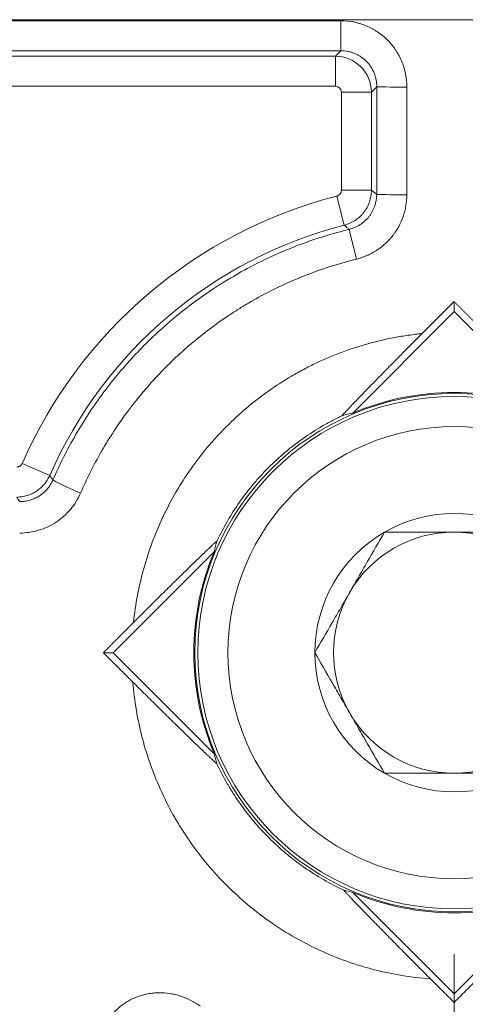
# Model space of a CAD drawing. Units: millimetres. Extents: x -241 to 1184, y 5 to 1019.
# Drawn here: x 1035 to 1038, y 305 to 313 of the extents above; entities that cross this region are included whole.
import ezdxf

# ---------------------------------------------------------------- set-up
doc = ezdxf.new("R2010")
doc.units = ezdxf.units.MM
doc.layers.add('1', color=7, linetype='Continuous')
doc.styles.add('ideas_simplex', font='simplex.shx')
doc.dimstyles.get("Standard").update_dxf_attribs({"dimtxt": 0.18, "dimasz": 0.18, "dimexe": 0.18, "dimexo": 0.0625, "dimgap": 0.09, "dimtad": 0, "dimtih": 1, "dimtoh": 1, "dimdec": 4, "dimzin": 0, "dimdsep": 46, "dimtxsty": 'Standard', "dimcen": 0.09, "dimadec": 0, "dimazin": 0, "dimtfac": 1, "dimtdec": 4, "dimtofl": 0, "dimtmove": 0, "dimatfit": 3, "dimfxl": 1, "dimtolj": 1, "dimtzin": 0, "dimarcsym": 0})

# ---------------------------------------------------------------- blocks, each defined once
blk = doc.blocks.new('_U1')
at = {"layer": '1', "color": 152, "lineweight": 13}
for p, q in [((913.215181, 305.081311), (913.215181, 263.219609)), ((1038.215181, 305.081311), (1038.215181, 263.219609))]:
    blk.add_line(p, q, dxfattribs=at)
at = {"layer": '1', "color": 27, "lineweight": 13}
blk.add_line((913.215181, 265.219609), (1038.215181, 265.219609), dxfattribs=at)
at = {"layer": '1', "color": 27, "lineweight": 18}
for points in [[(913.215181, 265.219609), (917.215178, 265.924917), (917.215183, 264.514302)], [(1038.215181, 265.219609), (1034.215183, 264.514302), (1034.215178, 265.924917)]]:
    blk.add_solid(points, dxfattribs=at)
at = {"layer": '1', "color": 87, "linetype": 'Continuous', "lineweight": 18, "insert": (963.465181, 266.886276), "char_height": 10, "attachment_point": 7, "line_spacing_factor": 1.204819, "style": 'ideas_simplex'}
blk.add_mtext('\\W1.0650;250', dxfattribs=at)

msp = doc.modelspace()

# ---------------------------------------------------------------- linework, layer by layer
at = {"layer": '1', "color": 180, "linetype": 'Continuous', "lineweight": 13}
for p, q in [((1052.0161, 312.8313), (1024.4142, 312.8313)), ((1029.4931, 312.8229), (1037.2746, 312.8229)), ((1037.2746, 312.5735), (1037.2746, 312.8229)), ((1037.2746, 312.5735), (1029.4931, 312.5735)), ((1029.6311, 312.5291), (1037.2303, 312.5291)), ((1037.2303, 312.5291), (1037.2746, 312.5735)), ((1037.2303, 312.2798), (1037.2303, 312.5291)), ((1037.2303, 312.2798), (1029.6311, 312.2798)), ((1037.5295, 312.2299), (1037.2801, 312.2299)), ((1037.2801, 311.4168), (1037.2801, 312.2299)), ((1037.5738, 312.2742), (1037.5295, 312.2299)), ((1037.5295, 312.2299), (1037.5295, 311.4168)), ((1037.5295, 311.4168), (1037.2801, 311.4168)), ((1037.3047, 311.1269), (1037.2427, 311.3685)), ((1034.8625, 309.051), (1034.6341, 309.1511))]:
    msp.add_line(p, q, dxfattribs=at)
at = {"layer": '1', "color": 180, "linetype": 'Continuous', "lineweight": 18}
for p, q in [((1038.2152, 310.4097), (1038.2152, 310.4938)), ((1038.2152, 310.4097), (1037.3746, 309.5692)), ((1039.0557, 309.5692), (1038.2152, 310.4097)), ((1036.2273, 308.4218), (1035.3868, 307.5813)), ((1035.3868, 307.5813), (1035.307, 307.5813)), ((1035.3868, 307.5813), (1036.2273, 306.7408)), ((1037.3746, 305.5934), (1038.2152, 304.7529)), ((1038.2152, 304.7529), (1039.0557, 305.5934)), ((1038.2152, 304.7529), (1038.2152, 304.6807))]:
    msp.add_line(p, q, dxfattribs=at)
msp.add_circle((1038.2152, 307.5813), 2.15, dxfattribs=at)
at = {"layer": '1', "color": 252, "linetype": 'Continuous', "lineweight": 18}
msp.add_circle((1038.2152, 307.5813), 2.125, dxfattribs=at)
at = {"layer": '1', "color": 252, "linetype": 'Continuous', "lineweight": 13}
msp.add_circle((1038.2152, 307.5813), 1.875, dxfattribs=at)
at = {"layer": '1', "color": 180, "linetype": 'Continuous', "lineweight": 13}
msp.add_arc((1038.2152, 307.5813), 3.91, 104.40198, 156.32915, dxfattribs=at)
at = {"layer": '1', "color": 180, "linetype": 'Continuous', "lineweight": 18}
for centre, radius, start, end in [((1038.2152, 307.5813), 3.6607, 104.40198, 156.32915), ((1038.2152, 307.5813), 2.1583, 67.08009, 112.91991), ((1038.2152, 307.5813), 2.1583, 157.08009, 202.91991), ((1043.2152, 307.5813), 9.7885, 182.93719, 229.41842), ((1038.2152, 307.5813), 2.1583, 247.08009, 292.91991)]:
    msp.add_arc(centre, radius, start, end, dxfattribs=at)
at = {"layer": '1', "color": 252, "linetype": 'Continuous', "lineweight": 18}
for radius, start, end in [(1.1547, 60, 120), (1.1547, 120, 180), (1, 90, 150), (1, 30, 90), (1, 150, 210), (1.1547, 180, 240), (1, 210, 270), (1, 270, 330), (1.1547, 240, 300)]:
    msp.add_arc((1038.2152, 307.5813), radius, start, end, dxfattribs=at)
at = {"layer": '1', "color": 180, "linetype": 'Continuous', "lineweight": 13}
for centre, major_axis, ratio, start_param, end_param in [((1037.23, 312.2296), (-0.2121, 0.2121), 0.996768, 3.929424, 5.495354), ((1037.23, 312.2296), (-0.0355, -0.0355), 0.995146, 2.358627, 3.924558), ((1030.9456, 312.8317), (0, 94.7697), 0.069941, 4.6971, 4.706506), ((1037.8232, 312.2742), (-0.25, 0.0001), 0.00588, 0.069814, 1.570799), ((1031.1944, 312.8318), (0, 95.0242), 0.069761, 4.697099, 4.706505), ((1037.8225, 311.3828), (-0.25, 0.0003), 0.015288, 0.069821, 1.570813), ((1037.4051, 310.8508), (-0.06, 0.2427), 0.005021, 0.069814, 1.591089), ((1035.1177, 308.9154), (0.2293, -0.0995), 0.03792, 3.211456, 4.728839)]:
    msp.add_ellipse(centre, major_axis=major_axis, ratio=ratio, start_param=start_param, end_param=end_param, dxfattribs=at)
at = {"layer": '1', "color": 180, "linetype": 'Continuous', "lineweight": 18}
for centre, major_axis, ratio, start_param, end_param in [((1037.8197, 307.9768), (-1.1866, 1.1866), 0.942833, 5.744778, 5.801078), ((1037.8197, 307.9768), (-1.1866, 1.1866), 0.942833, 0.483687, 0.538406), ((1037.8197, 307.1858), (1.1866, 1.1866), 0.942833, 2.603184, 2.653686), ((1037.8197, 307.1859), (1.1866, 1.1866), 0.942832, 3.632682, 3.679987)]:
    msp.add_ellipse(centre, major_axis=major_axis, ratio=ratio, start_param=start_param, end_param=end_param, dxfattribs=at)
at = {"layer": '1', "color": 180, "linetype": 'Continuous', "lineweight": 13}
for points, knots in [([(1037.2746, 312.8229), (1037.3109, 312.8229), (1037.3468, 312.8194), (1037.3912, 312.8105), (1037.4001, 312.8085), (1037.4176, 312.8041), (1037.4436, 312.7968), (1037.4857, 312.7817), (1037.5181, 312.7663), (1037.5418, 312.7535), (1037.5497, 312.7491), (1037.5652, 312.7398), (1037.5728, 312.7349), (1037.6103, 312.7097), (1037.6379, 312.6869), (1037.6758, 312.6488), (1037.6879, 312.6355), (1037.705, 312.6144), (1037.7106, 312.6072), (1037.7213, 312.5927), (1037.7265, 312.5853), (1037.7513, 312.548), (1037.768, 312.5164), (1037.7851, 312.4747), (1037.7884, 312.4663), (1037.7944, 312.4492), (1037.7973, 312.4406), (1037.805, 312.4147), (1037.8093, 312.3973), (1037.8197, 312.3447), (1037.8232, 312.309), (1037.8232, 312.2727)], [0, 0, 0, 0, 0.125, 0.125, 0.15625, 0.15625, 0.1875, 0.25, 0.3125, 0.3125, 0.34375, 0.34375, 0.375, 0.375, 0.5, 0.5, 0.5625, 0.5625, 0.59375, 0.59375, 0.625, 0.625, 0.75, 0.75, 0.78125, 0.78125, 0.8125, 0.8125, 0.875, 0.875, 1, 1, 1, 1]), ([(1037.5738, 312.2742), (1037.5739, 312.2939), (1037.5721, 312.3134), (1037.5665, 312.3421), (1037.5642, 312.3516), (1037.5586, 312.3705), (1037.5553, 312.3798), (1037.5442, 312.4071), (1037.5351, 312.4244), (1037.5188, 312.4489), (1037.513, 312.4568), (1037.5005, 312.4721), (1037.4939, 312.4794), (1037.4731, 312.5002), (1037.4581, 312.5126), (1037.4375, 312.5263), (1037.4333, 312.5289), (1037.4249, 312.534), (1037.412, 312.5412), (1037.3899, 312.5516), (1037.3715, 312.5581), (1037.3574, 312.5623), (1037.3526, 312.5636), (1037.3431, 312.566), (1037.3382, 312.5671), (1037.314, 312.5718), (1037.2944, 312.5736), (1037.2746, 312.5735)], [0, 0, 0, 0, 0.125, 0.125, 0.1875, 0.1875, 0.25, 0.25, 0.375, 0.375, 0.4375, 0.4375, 0.5, 0.5, 0.625, 0.625, 0.65625, 0.65625, 0.6875, 0.75, 0.8125, 0.8125, 0.84375, 0.84375, 0.875, 0.875, 1, 1, 1, 1]), ([(1037.2427, 311.3685), (1037.2453, 311.3692), (1037.2479, 311.3701), (1037.2529, 311.3723), (1037.2554, 311.3736), (1037.2623, 311.3781), (1037.2663, 311.3819), (1037.2731, 311.3906), (1037.2757, 311.3954), (1037.2792, 311.4059), (1037.2801, 311.4113), (1037.2801, 311.4168)], [0, 0, 0, 0, 0.125, 0.125, 0.25, 0.25, 0.5, 0.5, 0.75, 0.75, 1, 1, 1, 1]), ([(1037.5295, 311.4168), (1037.5295, 311.4002), (1037.5266, 311.3675), (1037.5186, 311.3357), (1037.5105, 311.3122), (1037.5075, 311.3045), (1037.5009, 311.2895), (1037.4973, 311.2821), (1037.4856, 311.2605), (1037.4767, 311.2468), (1037.4614, 311.2271), (1037.4561, 311.2208), (1037.445, 311.2087), (1037.4392, 311.2029), (1037.4212, 311.1862), (1037.4083, 311.1761), (1037.3876, 311.1624), (1037.3805, 311.1581), (1037.3661, 311.1502), (1037.3587, 311.1466), (1037.3362, 311.1365), (1037.3207, 311.1311), (1037.3047, 311.1269)], [0, 0, 0, 0, 0.125, 0.25, 0.25, 0.3125, 0.3125, 0.375, 0.375, 0.5, 0.5, 0.5625, 0.5625, 0.625, 0.625, 0.75, 0.75, 0.8125, 0.8125, 0.875, 0.875, 1, 1, 1, 1]), ([(1037.5295, 311.4168), (1037.5371, 311.4109), (1037.5446, 311.4051), (1037.5592, 311.3937), (1037.5661, 311.3883), (1037.5731, 311.3828)], [0, 0, 0, 0, 0.518777, 0.518777, 1, 1, 1, 1]), ([(1037.3452, 311.0928), (1037.3614, 311.0968), (1037.3928, 311.1073), (1037.422, 311.1227), (1037.4431, 311.1362), (1037.4499, 311.141), (1037.4631, 311.1511), (1037.4694, 311.1564), (1037.4877, 311.173), (1037.499, 311.1851), (1037.5145, 311.2047), (1037.5194, 311.2115), (1037.5285, 311.2253), (1037.5328, 311.2324), (1037.5446, 311.2541), (1037.5513, 311.2692), (1037.5595, 311.2929), (1037.5619, 311.3009), (1037.566, 311.317), (1037.5677, 311.3251), (1037.5718, 311.3496), (1037.5732, 311.3661), (1037.5731, 311.3828)], [0, 0, 0, 0, 0.125, 0.25, 0.25, 0.3125, 0.3125, 0.375, 0.375, 0.5, 0.5, 0.5625, 0.5625, 0.625, 0.625, 0.75, 0.75, 0.8125, 0.8125, 0.875, 0.875, 1, 1, 1, 1]), ([(1037.8225, 311.379), (1037.8225, 311.3483), (1037.8199, 311.318), (1037.8124, 311.2732), (1037.8093, 311.2583), (1037.8036, 311.2362), (1037.8016, 311.2289), (1037.7972, 311.2142), (1037.7949, 311.2069), (1037.7824, 311.1708), (1037.7701, 311.143), (1037.7485, 311.1031), (1037.7407, 311.0901), (1037.7282, 311.0711), (1037.7239, 311.0648), (1037.715, 311.0524), (1037.7104, 311.0463), (1037.6868, 311.0161), (1037.6661, 310.9939), (1037.6326, 310.9632), (1037.6211, 310.9535), (1037.597, 310.9349), (1037.5846, 310.9261), (1037.546, 310.9011), (1037.4924, 310.8725), (1037.4349, 310.8529), (1037.4051, 310.8456)], [0, 0, 0, 0, 0.125, 0.125, 0.1875, 0.1875, 0.21875, 0.21875, 0.25, 0.25, 0.375, 0.375, 0.4375, 0.4375, 0.46875, 0.46875, 0.5, 0.5, 0.625, 0.625, 0.6875, 0.6875, 0.75, 0.75, 0.875, 1, 1, 1, 1]), ([(1034.8887, 309.014), (1034.9444, 309.1425), (1035.0698, 309.3912), (1035.2227, 309.6238), (1035.327, 309.7641), (1035.3483, 309.7919), (1035.3916, 309.8468), (1035.4576, 309.9279), (1035.5267, 310.0058), (1035.6689, 310.1571), (1035.769, 310.2521), (1035.9802, 310.4307), (1036.0911, 310.5142), (1036.2221, 310.6015), (1036.2368, 310.6111), (1036.2662, 310.63), (1036.3104, 310.6581), (1036.4148, 310.7212), (1036.506, 310.7711), (1036.6909, 310.8655), (1036.8173, 310.9212), (1037.0764, 311.018), (1037.2092, 311.0592), (1037.3452, 311.0928)], [0, 0, 0, 0, 0.125, 0.25, 0.25, 0.28125, 0.28125, 0.3125, 0.375, 0.375, 0.5, 0.5, 0.625, 0.625, 0.640625, 0.640625, 0.65625, 0.6875, 0.75, 0.75, 0.875, 0.875, 1, 1, 1, 1]), ([(1037.3452, 311.0928), (1037.3388, 311.0982), (1037.3324, 311.1036), (1037.3189, 311.115), (1037.3118, 311.121), (1037.3047, 311.1269)], [0, 0, 0, 0, 0.473089, 0.473089, 1, 1, 1, 1]), ([(1037.4051, 310.8456), (1037.2784, 310.8141), (1037.1547, 310.7756), (1036.9132, 310.6851), (1036.7954, 310.6331), (1036.6232, 310.5449), (1036.5666, 310.5138), (1036.4827, 310.4646), (1036.441, 310.4393), (1036.3998, 310.4131), (1036.3724, 310.3954), (1036.3588, 310.3864), (1036.2367, 310.3049), (1036.1335, 310.2269), (1035.9369, 310.0602), (1035.8437, 309.9714), (1035.7113, 309.8302), (1035.6685, 309.7817), (1035.6061, 309.707), (1035.5856, 309.6818), (1035.5454, 309.6306), (1035.5255, 309.6047), (1035.4285, 309.4738), (1035.2863, 309.2568), (1035.1696, 309.0248), (1035.1177, 308.905)], [0, 0, 0, 0, 0.125, 0.125, 0.25, 0.25, 0.3125, 0.3125, 0.34375, 0.359375, 0.359375, 0.375, 0.375, 0.5, 0.5, 0.625, 0.625, 0.6875, 0.6875, 0.71875, 0.71875, 0.75, 0.75, 0.875, 1, 1, 1, 1]), ([(1035.5566, 307.8315), (1035.5645, 307.908), (1035.5867, 308.0592), (1035.6387, 308.2812), (1035.6857, 308.4259), (1035.7257, 308.5332), (1035.7469, 308.5866), (1035.7699, 308.6394), (1035.7856, 308.6746), (1035.7936, 308.6921), (1035.8348, 308.7789), (1035.9061, 308.9141), (1036.029, 309.1059), (1036.1215, 309.2265), (1036.1949, 309.3142), (1036.2201, 309.3429), (1036.2717, 309.3995), (1036.2982, 309.4274), (1036.3798, 309.5093), (1036.4925, 309.6132), (1036.6732, 309.7532), (1036.8013, 309.836), (1036.9002, 309.8941), (1036.9337, 309.9128), (1037.0017, 309.9488), (1037.0362, 309.9662), (1037.1403, 310.0158), (1037.281, 310.0754), (1037.4979, 310.1462), (1037.6463, 310.181), (1037.7591, 310.2023), (1037.797, 310.2086), (1037.8541, 310.2168), (1037.8732, 310.2194), (1037.9115, 310.2241), (1037.9306, 310.2262), (1037.9497, 310.2281)], [0, 0, 0, 0, 0.0625, 0.125, 0.1875, 0.1875, 0.21875, 0.234375, 0.234375, 0.25, 0.25, 0.3125, 0.375, 0.4375, 0.4375, 0.46875, 0.46875, 0.5, 0.5, 0.5625, 0.625, 0.6875, 0.6875, 0.71875, 0.71875, 0.75, 0.75, 0.8125, 0.875, 0.9375, 0.9375, 0.96875, 0.96875, 0.984375, 0.984375, 1, 1, 1, 1]), ([(1037.2871, 309.5469), (1037.2587, 309.5335), (1037.2304, 309.5194), (1037.1748, 309.4901), (1037.1474, 309.4749), (1037.0664, 309.4276), (1036.9616, 309.3602), (1036.8137, 309.2462), (1036.7215, 309.1615), (1036.6547, 309.0946), (1036.6329, 309.0718), (1036.5906, 309.0255), (1036.57, 309.002), (1036.5098, 308.9302), (1036.4341, 308.8315), (1036.3337, 308.6745), (1036.2757, 308.5639), (1036.2489, 308.507)], [0, 0, 0, 0, 0.0625, 0.0625, 0.125, 0.125, 0.25, 0.375, 0.5, 0.5, 0.5625, 0.5625, 0.625, 0.625, 0.75, 0.875, 1, 1, 1, 1]), ([(1034.5884, 309.1213), (1034.5933, 309.1213), (1034.5981, 309.122), (1034.605, 309.124), (1034.6072, 309.1249), (1034.6116, 309.1269), (1034.6137, 309.1281), (1034.6177, 309.1307), (1034.6196, 309.1322), (1034.6232, 309.1354), (1034.6249, 309.1371), (1034.6296, 309.1426), (1034.6321, 309.1467), (1034.6341, 309.1511)], [0, 0, 0, 0, 0.25, 0.25, 0.375, 0.375, 0.5, 0.5, 0.625, 0.625, 0.75, 0.75, 1, 1, 1, 1]), ([(1034.8625, 309.051), (1034.8566, 309.0377), (1034.8431, 309.0123), (1034.8262, 308.9891), (1034.8121, 308.9725), (1034.8072, 308.9671), (1034.7971, 308.9568), (1034.7918, 308.9518), (1034.7756, 308.9376), (1034.7642, 308.9289), (1034.7462, 308.917), (1034.74, 308.9133), (1034.7273, 308.9063), (1034.7208, 308.9029), (1034.7012, 308.8938), (1034.6743, 308.8836), (1034.6462, 308.8773), (1034.6174, 308.873), (1034.603, 308.8719), (1034.5884, 308.8719)], [0, 0, 0, 0, 0.125, 0.25, 0.25, 0.3125, 0.3125, 0.375, 0.375, 0.5, 0.5, 0.5625, 0.5625, 0.625, 0.625, 0.75, 0.875, 0.875, 1, 1, 1, 1]), ([(1034.8625, 309.051), (1034.8682, 309.0429), (1034.874, 309.0347), (1034.8827, 309.0224), (1034.8857, 309.0182), (1034.8887, 309.014)], [0, 0, 0, 0, 0.659741, 0.659741, 1, 1, 1, 1]), ([(1034.6132, 308.8341), (1034.6278, 308.8341), (1034.6567, 308.8361), (1034.685, 308.8423), (1034.7059, 308.8484), (1034.7129, 308.8508), (1034.7265, 308.8559), (1034.7332, 308.8587), (1034.7529, 308.8678), (1034.7655, 308.8748), (1034.7837, 308.8866), (1034.7897, 308.8908), (1034.8013, 308.8996), (1034.807, 308.9042), (1034.8233, 308.9187), (1034.8334, 308.929), (1034.8521, 308.9511), (1034.8606, 308.9628), (1034.8761, 308.9877), (1034.8829, 309.0006), (1034.8887, 309.014)], [0, 0, 0, 0, 0.125, 0.25, 0.25, 0.3125, 0.3125, 0.375, 0.375, 0.5, 0.5, 0.5625, 0.5625, 0.625, 0.625, 0.75, 0.75, 0.875, 0.875, 1, 1, 1, 1]), ([(1034.6132, 308.8341), (1034.6092, 308.8401), (1034.6053, 308.846), (1034.5971, 308.8586), (1034.5928, 308.8652), (1034.5884, 308.8719)], [0, 0, 0, 0, 0.472483, 0.472483, 1, 1, 1, 1]), ([(1035.1177, 308.905), (1035.1071, 308.8804), (1035.0947, 308.8567), (1035.0664, 308.811), (1035.0508, 308.7895), (1035.0167, 308.749), (1034.9982, 308.73), (1034.9733, 308.7078), (1034.9682, 308.7035), (1034.9579, 308.695), (1034.9526, 308.6908), (1034.9367, 308.6786), (1034.9258, 308.6709), (1034.8925, 308.649), (1034.8694, 308.6362), (1034.8333, 308.6193), (1034.821, 308.6142), (1034.8022, 308.607), (1034.7959, 308.6048), (1034.7832, 308.6005), (1034.7768, 308.5984), (1034.7449, 308.5889), (1034.6931, 308.5775), (1034.64, 308.5735), (1034.6132, 308.5735)], [0, 0, 0, 0, 0.125, 0.125, 0.25, 0.25, 0.375, 0.375, 0.40625, 0.40625, 0.4375, 0.4375, 0.5, 0.5, 0.625, 0.625, 0.6875, 0.6875, 0.71875, 0.71875, 0.75, 0.75, 0.875, 1, 1, 1, 1]), ([(1038.0198, 304.8755), (1037.941, 304.8813), (1037.7844, 304.8999), (1037.6298, 304.9323), (1037.5147, 304.9619), (1037.4765, 304.9726), (1037.4193, 304.9901), (1037.4003, 304.9961), (1037.3623, 305.0086), (1037.2681, 305.0409), (1037.1031, 305.1081), (1036.8929, 305.2161), (1036.7593, 305.3004), (1036.6616, 305.3684), (1036.6294, 305.3918), (1036.566, 305.4403), (1036.5349, 305.4652), (1036.4437, 305.5416), (1036.3272, 305.6483), (1036.1678, 305.8225), (1036.0717, 305.948), (1036.0149, 306.0295), (1036.0037, 306.046), (1035.9816, 306.0792), (1035.9708, 306.0959), (1035.9388, 306.1464), (1035.9184, 306.1803), (1035.8594, 306.2833), (1035.7872, 306.4235), (1035.7276, 306.5692), (1035.6743, 306.7176), (1035.6509, 306.7932), (1035.6256, 306.8896), (1035.6208, 306.9089), (1035.6115, 306.9477), (1035.5983, 307.0058), (1035.5871, 307.0641), (1035.5673, 307.181), (1035.5575, 307.2592), (1035.5512, 307.3376)], [0, 0, 0, 0, 0.0625, 0.125, 0.125, 0.15625, 0.15625, 0.171875, 0.171875, 0.1875, 0.25, 0.3125, 0.375, 0.375, 0.40625, 0.40625, 0.4375, 0.4375, 0.5, 0.5625, 0.625, 0.625, 0.640625, 0.640625, 0.65625, 0.65625, 0.6875, 0.6875, 0.75, 0.8125, 0.8125, 0.875, 0.875, 0.890625, 0.890625, 0.90625, 0.9375, 0.9375, 1, 1, 1, 1]), ([(1036.9535, 300.2709), (1036.7062, 300.4852), (1036.4707, 300.7114), (1036.1911, 301.0088), (1036.1359, 301.069), (1036.0542, 301.1604), (1036.0271, 301.1911), (1035.9735, 301.2527), (1035.8405, 301.4074), (1035.7132, 301.5656), (1035.4179, 301.9516), (1035.2351, 302.2176), (1034.8968, 302.7667), (1034.7415, 303.0498), (1034.5294, 303.4874), (1034.4621, 303.6354), (1034.3826, 303.8232), (1034.3669, 303.8609), (1034.336, 303.9366), (1034.3207, 303.9746), (1034.2758, 304.0885), (1034.2469, 304.1648), (1034.1074, 304.547), (1034.0121, 304.8564), (1033.8529, 305.4824), (1033.7891, 305.799), (1033.6934, 306.4392), (1033.6614, 306.7629), (1033.6459, 307.0903)], [0, 0, 0, 0, 0.125, 0.125, 0.15625, 0.15625, 0.171875, 0.171875, 0.1875, 0.25, 0.25, 0.375, 0.375, 0.5, 0.5, 0.5625, 0.5625, 0.578125, 0.578125, 0.59375, 0.59375, 0.625, 0.625, 0.75, 0.75, 0.875, 0.875, 1, 1, 1, 1]), ([(1034.0444, 307.0866), (1034.0592, 306.7717), (1034.0897, 306.4604), (1034.1813, 305.8446), (1034.2423, 305.5401), (1034.3945, 304.9379), (1034.4858, 304.6402), (1034.6192, 304.2724), (1034.6469, 304.199), (1034.6898, 304.0894), (1034.7044, 304.0528), (1034.734, 303.98), (1034.8091, 303.7986), (1034.8895, 303.6205), (1035.0926, 303.1993), (1035.2414, 302.9267), (1035.5654, 302.398), (1035.7406, 302.1418), (1036.0235, 301.7699), (1036.1212, 301.648), (1036.2476, 301.4983), (1036.2731, 301.4685), (1036.3245, 301.4091), (1036.3505, 301.3795), (1036.4288, 301.2914), (1036.4817, 301.2334), (1036.7499, 300.9468), (1036.9758, 300.7288), (1037.2131, 300.5221)], [0, 0, 0, 0, 0.125, 0.125, 0.25, 0.25, 0.375, 0.375, 0.40625, 0.40625, 0.421875, 0.421875, 0.4375, 0.5, 0.5, 0.625, 0.625, 0.75, 0.75, 0.8125, 0.8125, 0.828125, 0.828125, 0.84375, 0.84375, 0.875, 0.875, 1, 1, 1, 1]), ([(1036.2471, 306.6621), (1036.2738, 306.6051), (1036.3029, 306.5492), (1036.3505, 306.467), (1036.367, 306.4399), (1036.3927, 306.3997), (1036.4015, 306.3863), (1036.4192, 306.3598), (1036.4643, 306.2942), (1036.5511, 306.1815), (1036.679, 306.0424), (1036.7723, 305.9571), (1036.8453, 305.8961), (1036.8702, 305.8762), (1036.9209, 305.8374), (1036.9467, 305.8186), (1037.0248, 305.7641), (1037.1317, 305.6964), (1037.2437, 305.6384), (1037.301, 305.6118)], [0, 0, 0, 0, 0.125, 0.125, 0.1875, 0.1875, 0.21875, 0.21875, 0.25, 0.375, 0.5, 0.625, 0.625, 0.6875, 0.6875, 0.75, 0.75, 0.875, 1, 1, 1, 1]), ([(1035.3008, 303.9628), (1035.2879, 303.9908), (1035.2773, 304.0194), (1035.2646, 304.0633), (1035.2609, 304.0781), (1035.2562, 304.1005), (1035.2547, 304.108), (1035.2522, 304.1232), (1035.251, 304.1308), (1035.246, 304.1688), (1035.2444, 304.1992), (1035.2455, 304.2448), (1035.2464, 304.26), (1035.2487, 304.2828), (1035.2497, 304.2903), (1035.2518, 304.3055), (1035.2531, 304.3131), (1035.26, 304.3509), (1035.2679, 304.3803), (1035.2833, 304.4233), (1035.289, 304.4374), (1035.2985, 304.4583), (1035.3019, 304.4652), (1035.3088, 304.4789), (1035.3124, 304.4857), (1035.3312, 304.5192), (1035.3484, 304.5444), (1035.3772, 304.5798), (1035.3874, 304.5912), (1035.4087, 304.6133), (1035.42, 304.6239), (1035.4548, 304.654), (1035.4796, 304.6718), (1035.5189, 304.6952), (1035.5323, 304.7024), (1035.56, 304.7157), (1035.5743, 304.7218), (1035.6174, 304.738), (1035.6468, 304.7461), (1035.6917, 304.7545), (1035.7068, 304.7567), (1035.7374, 304.7597), (1035.7529, 304.7606), (1035.799, 304.7612), (1035.8294, 304.759), (1035.8745, 304.7519), (1035.8895, 304.749), (1035.9118, 304.7436), (1035.9192, 304.7416), (1035.934, 304.7374), (1035.9414, 304.7352), (1035.978, 304.7231), (1036.0061, 304.7113), (1036.0603, 304.6834), (1036.0863, 304.6673), (1036.1112, 304.6491)], [0, 0, 0, 0, 0.0625, 0.0625, 0.09375, 0.09375, 0.109375, 0.109375, 0.125, 0.125, 0.1875, 0.1875, 0.21875, 0.21875, 0.234375, 0.234375, 0.25, 0.25, 0.3125, 0.3125, 0.34375, 0.34375, 0.359375, 0.359375, 0.375, 0.375, 0.4375, 0.4375, 0.46875, 0.46875, 0.5, 0.5, 0.5625, 0.5625, 0.59375, 0.59375, 0.625, 0.625, 0.6875, 0.6875, 0.71875, 0.71875, 0.75, 0.75, 0.8125, 0.8125, 0.84375, 0.84375, 0.859375, 0.859375, 0.875, 0.875, 0.9375, 0.9375, 1, 1, 1, 1])]:
    msp.add_open_spline(points, degree=3, knots=knots, dxfattribs=at)
at = {"layer": '1', "color": 180, "linetype": 'Continuous', "lineweight": 18}
for points, weights in [([(1038.2152, 310.4938), (1038.0824, 310.361), (1037.9497, 310.2281)], [0.500000244471, 0.499999755529, 0.500000244471]), ([(1038.4807, 310.2281), (1038.3479, 310.361), (1038.2152, 310.4938)], [0.500000245276, 0.499999754724, 0.500000245276]), ([(1035.5566, 307.8315), (1035.4318, 307.7064), (1035.307, 307.5813)], [0.500000217369, 0.499999782631, 0.500000217369]), ([(1035.307, 307.5813), (1035.4291, 307.4594), (1035.5512, 307.3376)], [0.500000206503, 0.499999793497, 0.500000206503]), ([(1038.0198, 304.8755), (1038.1175, 304.7781), (1038.2152, 304.6807)], [0.500000132221, 0.499999867779, 0.500000132221]), ([(1038.2152, 304.6807), (1038.3129, 304.7781), (1038.4106, 304.8755)], [0.500000132328, 0.499999867672, 0.500000132328])]:
    msp.add_rational_spline(points, weights, degree=2, dxfattribs=at)
for points, knots in [([(1037.9497, 310.2281), (1037.9157, 310.1941), (1037.8822, 310.1604), (1037.8158, 310.0936), (1037.7829, 310.0604), (1037.7179, 309.9946), (1037.6857, 309.962), (1037.6379, 309.9133), (1037.6221, 309.8972), (1037.5908, 309.8652), (1037.5753, 309.8494), (1037.5294, 309.8025), (1037.4996, 309.7719), (1037.4562, 309.7272), (1037.442, 309.7125), (1037.4211, 309.6909), (1037.4142, 309.6837), (1037.4006, 309.6696), (1037.3872, 309.6557), (1037.3743, 309.6423), (1037.3618, 309.6292), (1037.3556, 309.6227), (1037.3378, 309.604), (1037.3269, 309.5923), (1037.3125, 309.5769), (1037.3081, 309.5721), (1037.3021, 309.5656), (1037.3003, 309.5635), (1037.2968, 309.5597), (1037.2953, 309.5579), (1037.2912, 309.5532), (1037.2891, 309.5507), (1037.2873, 309.5483), (1037.287, 309.5477), (1037.2867, 309.5469), (1037.2868, 309.5468), (1037.2871, 309.5469)], [0, 0, 0, 0, 0.125, 0.125, 0.25, 0.25, 0.375, 0.375, 0.4375, 0.4375, 0.5, 0.5, 0.625, 0.625, 0.6875, 0.6875, 0.71875, 0.71875, 0.75, 0.78125, 0.78125, 0.8125, 0.8125, 0.875, 0.875, 0.90625, 0.90625, 0.921875, 0.921875, 0.9375, 0.9375, 0.96875, 0.96875, 0.984375, 0.984375, 1, 1, 1, 1]), ([(1036.2489, 308.507), (1036.2491, 308.5076), (1036.2484, 308.5073), (1036.2459, 308.5055), (1036.2449, 308.5047), (1036.2424, 308.5027), (1036.241, 308.5014), (1036.2361, 308.4972), (1036.2321, 308.4937), (1036.2255, 308.4875), (1036.2231, 308.4854), (1036.2181, 308.4807), (1036.2155, 308.4783), (1036.2074, 308.4707), (1036.2017, 308.4654), (1036.1897, 308.454), (1036.1835, 308.4481), (1036.1706, 308.4359), (1036.164, 308.4295), (1036.1504, 308.4165), (1036.1434, 308.4097), (1036.1222, 308.3893), (1036.1078, 308.3753), (1036.0783, 308.3467), (1036.0632, 308.3321), (1036.0327, 308.3024), (1036.0173, 308.2873), (1035.9859, 308.2567), (1035.97, 308.2411), (1035.9219, 308.1939), (1035.8896, 308.1621), (1035.8244, 308.0978), (1035.7915, 308.0653), (1035.7253, 307.9997), (1035.6919, 307.9665), (1035.6414, 307.9162), (1035.6245, 307.8994), (1035.5906, 307.8655), (1035.5736, 307.8485), (1035.5566, 307.8315)], [0, 0, 0, 0, 0.03125, 0.03125, 0.046875, 0.046875, 0.0625, 0.0625, 0.09375, 0.09375, 0.109375, 0.109375, 0.125, 0.125, 0.15625, 0.15625, 0.1875, 0.1875, 0.21875, 0.21875, 0.25, 0.25, 0.3125, 0.3125, 0.375, 0.375, 0.4375, 0.4375, 0.5, 0.5, 0.625, 0.625, 0.75, 0.75, 0.875, 0.875, 0.9375, 0.9375, 1, 1, 1, 1]), ([(1035.5512, 307.3376), (1035.5864, 307.3024), (1035.6213, 307.2678), (1035.6903, 307.1993), (1035.7586, 307.1318), (1035.8257, 307.0658), (1035.8922, 307.0005), (1035.9247, 306.9688), (1035.9881, 306.907), (1036.019, 306.8769), (1036.064, 306.8334), (1036.0788, 306.8191), (1036.1077, 306.7912), (1036.1219, 306.7775), (1036.1427, 306.7577), (1036.1495, 306.7512), (1036.1629, 306.7384), (1036.1694, 306.7322), (1036.1821, 306.7202), (1036.1882, 306.7144), (1036.1971, 306.7061), (1036.1999, 306.7034), (1036.2056, 306.6981), (1036.2083, 306.6956), (1036.2162, 306.6882), (1036.2211, 306.6837), (1036.2299, 306.6757), (1036.2338, 306.6722), (1036.2387, 306.668), (1036.2402, 306.6667), (1036.2428, 306.6646), (1036.2439, 306.6637), (1036.2465, 306.6618), (1036.2473, 306.6615), (1036.2471, 306.6621)], [0, 0, 0, 0, 0.125, 0.125, 0.25, 0.375, 0.375, 0.5, 0.5, 0.625, 0.625, 0.6875, 0.6875, 0.75, 0.75, 0.78125, 0.78125, 0.8125, 0.8125, 0.84375, 0.84375, 0.859375, 0.859375, 0.875, 0.875, 0.90625, 0.90625, 0.9375, 0.9375, 0.953125, 0.953125, 0.96875, 0.96875, 1, 1, 1, 1]), ([(1037.301, 305.6118), (1037.3003, 305.612), (1037.3007, 305.6112), (1037.3027, 305.6085), (1037.3036, 305.6073), (1037.3059, 305.6046), (1037.3073, 305.603), (1037.312, 305.5976), (1037.3158, 305.5933), (1037.3225, 305.586), (1037.3249, 305.5834), (1037.3299, 305.578), (1037.3326, 305.5752), (1037.3408, 305.5665), (1037.3466, 305.5603), (1037.3588, 305.5475), (1037.3651, 305.5408), (1037.3783, 305.527), (1037.3851, 305.5199), (1037.3991, 305.5053), (1037.4062, 305.4979), (1037.4279, 305.4754), (1037.4428, 305.46), (1037.4732, 305.4286), (1037.4888, 305.4127), (1037.5203, 305.3803), (1037.5363, 305.3639), (1037.5607, 305.3389), (1037.5689, 305.3306), (1037.5854, 305.3137), (1037.5937, 305.3053), (1037.6353, 305.2628), (1037.669, 305.2286), (1037.7371, 305.1595), (1037.7715, 305.1247), (1037.8411, 305.0544), (1037.8763, 305.019), (1037.9209, 304.9744), (1037.9298, 304.9654), (1037.9477, 304.9474), (1037.9568, 304.9384), (1037.9838, 304.9114), (1038.0018, 304.8934), (1038.0198, 304.8755)], [0, 0, 0, 0, 0.03125, 0.03125, 0.046875, 0.046875, 0.0625, 0.0625, 0.09375, 0.09375, 0.109375, 0.109375, 0.125, 0.125, 0.15625, 0.15625, 0.1875, 0.1875, 0.21875, 0.21875, 0.25, 0.25, 0.3125, 0.3125, 0.375, 0.375, 0.4375, 0.4375, 0.46875, 0.46875, 0.5, 0.5, 0.625, 0.625, 0.75, 0.75, 0.875, 0.875, 0.90625, 0.90625, 0.9375, 0.9375, 1, 1, 1, 1])]:
    msp.add_open_spline(points, degree=3, knots=knots, dxfattribs=at)
at = {"layer": '1', "color": 252, "linetype": 'Continuous', "lineweight": 18}
for points, knots in [([(1037.0605, 307.5813), (1037.1076, 307.663), (1037.1551, 307.7452), (1037.2271, 307.8698), (1037.2512, 307.9116), (1037.2997, 307.9956), (1037.3241, 308.0378), (1037.3609, 308.1016), (1037.3732, 308.123), (1037.3978, 308.1655), (1037.41, 308.1867), (1037.4466, 308.2501), (1037.4708, 308.292), (1037.543, 308.4171), (1037.5906, 308.4996), (1037.6378, 308.5813)], [0, 0, 0, 0, 0.25, 0.25, 0.375, 0.375, 0.5, 0.5, 0.5625, 0.5625, 0.625, 0.625, 0.75, 0.75, 1, 1, 1, 1]), ([(1038.7925, 308.5813), (1038.7456, 308.5813), (1038.6982, 308.5813), (1038.6023, 308.5813), (1038.5542, 308.5813), (1038.4578, 308.5813), (1038.4094, 308.5813), (1038.3124, 308.5813), (1038.2638, 308.5813), (1038.1662, 308.5813), (1038.1173, 308.5813), (1038.0559, 308.5813), (1038.0436, 308.5813), (1038.0191, 308.5813), (1037.9825, 308.5813), (1037.9462, 308.5813), (1037.8257, 308.5813), (1037.7312, 308.5813), (1037.6378, 308.5813)], [0, 0, 0, 0, 0.125, 0.125, 0.25, 0.25, 0.375, 0.375, 0.5, 0.5, 0.625, 0.625, 0.65625, 0.65625, 0.6875, 0.75, 0.75, 1, 1, 1, 1]), ([(1037.6378, 306.5813), (1037.5907, 306.663), (1037.5432, 306.7452), (1037.4713, 306.8698), (1037.4471, 306.9116), (1037.3986, 306.9956), (1037.3742, 307.0378), (1037.3374, 307.1016), (1037.3251, 307.123), (1037.3005, 307.1655), (1037.2883, 307.1867), (1037.2517, 307.2501), (1037.2275, 307.292), (1037.1553, 307.4171), (1037.1077, 307.4996), (1037.0605, 307.5813)], [0, 0, 0, 0, 0.25, 0.25, 0.375, 0.375, 0.5, 0.5, 0.5625, 0.5625, 0.625, 0.625, 0.75, 0.75, 1, 1, 1, 1]), ([(1038.7925, 306.5813), (1038.7456, 306.5813), (1038.6982, 306.5813), (1038.6023, 306.5813), (1038.5542, 306.5813), (1038.4578, 306.5813), (1038.4094, 306.5813), (1038.3124, 306.5813), (1038.2638, 306.5813), (1038.1662, 306.5813), (1038.1173, 306.5813), (1038.0559, 306.5813), (1038.0436, 306.5813), (1038.0191, 306.5813), (1037.9825, 306.5813), (1037.9462, 306.5813), (1037.8257, 306.5813), (1037.7312, 306.5813), (1037.6378, 306.5813)], [0, 0, 0, 0, 0.125, 0.125, 0.25, 0.25, 0.375, 0.375, 0.5, 0.5, 0.625, 0.625, 0.65625, 0.65625, 0.6875, 0.75, 0.75, 1, 1, 1, 1])]:
    msp.add_open_spline(points, degree=3, knots=knots, dxfattribs=at)

# ---------------------------------------------------------------- dimensions: what is measured, and where the dimension line sits
at = {"layer": '1', "color": 87, "linetype": 'Continuous', "lineweight": 18}
dim = msp.add_linear_dim(base=(1038.2152, 265.2196), p1=(913.2152, 307.5813), p2=(1038.2152, 307.5813), dimstyle='Standard', override={"dimtxt": 10, "dimasz": 4, "dimexe": 2, "dimexo": 2.5, "dimgap": 5, "dimtad": 1, "dimtih": 1, "dimtoh": 0, "dimdec": 1, "dimlfac": 2, "dimzin": 8, "dimdsep": 44, "dimlunit": 2, "dimtxsty": 'ideas_simplex', "dimsah": 1, "dimse1": 0, "dimse2": 0, "dimsd1": 0, "dimsd2": 0, "dimclrd": 27, "dimclre": 152, "dimclrt": 87, "dimtol": 0, "dimtm": -0.1, "dimtfac": 0.15, "dimtdec": 2, "dimtofl": 1, "dimtmove": 0, "dimatfit": 2, "dimtzin": 8, "dimlwd": 13, "dimlwe": 13}, dxfattribs=at)
dim.commit()
dim.dimension.update_dxf_attribs({"geometry": '_U1', "text_midpoint": (975.7152, 265.2196), "dimtype": 160})

doc.saveas('drawing.dxf')
